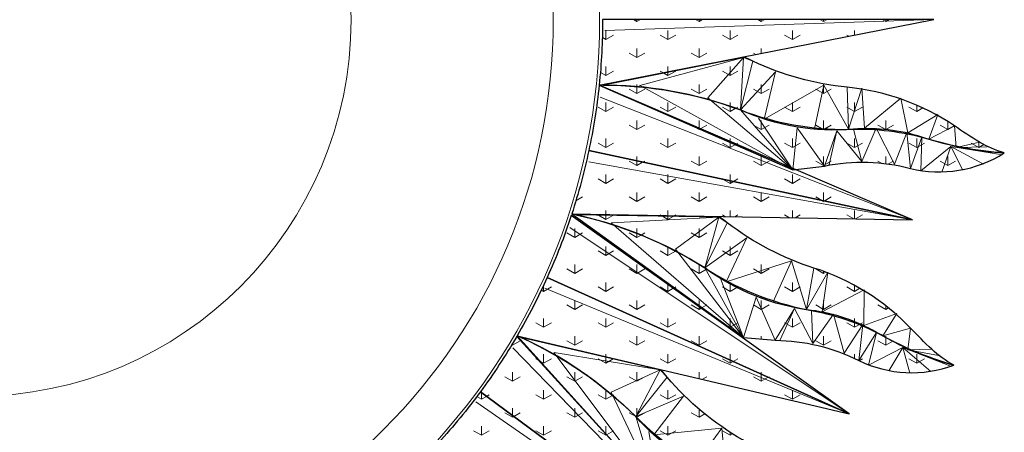
# Model space of a CAD drawing. Extents: x -499 to 1935, y 116 to 1276.
# Drawn here: x 1457 to 1932, y 417 to 616 of the extents above; entities that cross this region are included whole.
import ezdxf

# ---------------------------------------------------------------- set-up
doc = ezdxf.new("R2010")
doc.units = 0
doc.header["$MEASUREMENT"] = 0
doc.layers.add('Site & Landscape - Terrain', color=7, linetype='Continuous')
doc.layers.add('Structural - Bearing', color=7, linetype='Continuous')
doc.layers.add('Site & Landscape - Terrain_Ном_пера__53', color=54, linetype='Continuous', lineweight=25)
for name, color, linetype, lineweight, true_color in [('Site & Landscape - Terrain_Ном_пера__73', 7, 'Continuous', 20, 0xa2a233), ('Site & Landscape - Terrain_Ном_пера__93', 7, 'Continuous', 13, 0xa2a233), ('Structural - Bearing_Ном_пера__87', 7, 'Continuous', 20, 0x6a6a6a)]:
    doc.layers.add(name, color=color, linetype=linetype, lineweight=lineweight, true_color=true_color)
pattern_1 = [(90, (0, 0), (-30, 0), [4.33013, -12.99038]), (90, (15, 8.66), (-30, 0), [4.33013, -12.99038]), (30, (0, 0), (-15, 25.98076), [4.33013, -12.99038]), (30, (0, 17.32), (-15, 25.98076), [4.33013, -12.99038]), (150, (0, 0), (15, 25.98076), [4.33013, -12.99038]), (150, (0, 17.32), (15, 25.98076), [4.33013, -12.99038])]

# ---------------------------------------------------------------- blocks, each defined once
blk = doc.blocks.new('3D-сетка_30', base_point=(1738.48, 615.89))
at = {"layer": 'Site & Landscape - Terrain_Ном_пера__93', "linetype": 'Continuous'}
h = blk.add_hatch(dxfattribs=at)
h.set_pattern_fill('Grass', color=256, style=0, pattern_type=2)
h.set_pattern_definition(pattern_1)
h.paths.add_polyline_path([(1738.48, 615.89, -0.026162), (1736.83, 584.35), (1898.23, 615.89)], flags=0)
at = {"layer": 'Site & Landscape - Terrain_Ном_пера__53', "linetype": 'Continuous', "flags": 128}
blk.add_lwpolyline([(1738.48, 615.89, -0.026162), (1736.83, 584.35), (1898.23, 615.89)], format="xyb", close=True, dxfattribs=at)
at = {"layer": 'Site & Landscape - Terrain_Ном_пера__73', "linetype": 'Continuous'}
blk.add_line((1898.23, 615.89), (1739.59, 610.63), dxfattribs=at)
blk = doc.blocks.new('3D-сетка_31', base_point=(1932.25, 551.65))
at = {"layer": 'Site & Landscape - Terrain_Ном_пера__93', "linetype": 'Continuous'}
h = blk.add_hatch(dxfattribs=at)
h.set_pattern_fill('Grass', color=256, style=0, pattern_type=2)
h.set_pattern_definition(pattern_1)
h.paths.add_polyline_path([(1932.25, 551.65, -0.065338), (1920.26, 556.91, -0.018545), (1908.18, 564.71, 0.125382), (1856.51, 583.3, -0.086317), (1810.97, 595.91, 0.001484), (1806.95, 597.8), (1738.87, 584.35, -0.088523), (1804.95, 572.36, 0.095032), (1857.15, 563.04, -0.081529), (1895.88, 558.35, 0.058786)], flags=0)
at = {"layer": 'Site & Landscape - Terrain_Ном_пера__53', "linetype": 'Continuous', "flags": 128}
blk.add_lwpolyline([(1932.25, 551.65, -0.065338), (1920.26, 556.91, -0.018545), (1908.18, 564.71, 0.125382), (1856.51, 583.3, -0.086317), (1810.97, 595.91, 0.001484), (1806.95, 597.8), (1738.87, 584.35, -0.088523), (1804.95, 572.36, 0.095032), (1857.15, 563.04, -0.081529), (1895.88, 558.35, 0.058786)], format="xyb", close=True, dxfattribs=at)
at = {"layer": 'Site & Landscape - Terrain_Ном_пера__73', "linetype": 'Continuous'}
for p, q in [((1806.46, 597.71), (1756.38, 584.23)), ((1806.46, 597.71), (1789.28, 578.19)), ((1806.46, 597.71), (1804.95, 572.36)), ((1810.97, 595.91), (1804.95, 572.36)), ((1810.97, 595.91), (1806.46, 597.71)), ((1821.87, 590.75), (1804.95, 572.36)), ((1821.87, 590.75), (1816.45, 567.95)), ((1845.14, 584.36), (1816.45, 567.95)), ((1845.14, 584.36), (1840.63, 563.26)), ((1845.14, 584.36), (1857.15, 563.04)), ((1856.51, 583.3), (1857.15, 563.04)), ((1863.48, 582.84), (1857.15, 563.04)), ((1863.48, 582.84), (1864.82, 563.58)), ((1882.36, 578.1), (1864.82, 563.58)), ((1882.36, 578.1), (1885.77, 561.29)), ((1900.12, 570.16), (1885.77, 561.29)), ((1900.12, 570.16), (1895.88, 558.35)), ((1908.18, 564.71), (1895.88, 558.35)), ((1908.18, 564.71), (1909.07, 554.27)), ((1920.26, 556.91), (1909.07, 554.27)), ((1924.03, 554.63), (1909.07, 554.27))]:
    blk.add_line(p, q, dxfattribs=at)
blk = doc.blocks.new('3D-сетка_32', base_point=(1736.83, 584.35))
at = {"layer": 'Site & Landscape - Terrain_Ном_пера__93', "linetype": 'Continuous'}
h = blk.add_hatch(dxfattribs=at)
h.set_pattern_fill('Grass', color=256, style=0, pattern_type=2)
h.set_pattern_definition(pattern_1)
h.paths.add_polyline_path([(1736.83, 584.35), (1830.27, 543.54), (1845.55, 545.37, -0.116083), (1886.99, 544.24, 0.204414), (1932.25, 551.65, -0.06039), (1892.47, 559.29, 0.097095), (1859.56, 563.11, -0.128415), (1804.95, 572.36, 0.091128)], flags=0)
at = {"layer": 'Site & Landscape - Terrain_Ном_пера__53', "linetype": 'Continuous', "flags": 128}
blk.add_lwpolyline([(1736.83, 584.35), (1830.27, 543.54), (1845.55, 545.37, -0.116083), (1886.99, 544.24, 0.204414), (1932.25, 551.65, -0.06039), (1892.47, 559.29, 0.097095), (1859.56, 563.11, -0.128415), (1804.95, 572.36, 0.091128)], format="xyb", close=True, dxfattribs=at)
at = {"layer": 'Site & Landscape - Terrain_Ном_пера__73', "linetype": 'Continuous'}
for p, q in [((1830.27, 543.54), (1756.33, 584.24)), ((1830.27, 543.54), (1789.26, 578.19)), ((1830.27, 543.54), (1804.95, 572.36)), ((1830.27, 543.54), (1813.69, 568.42)), ((1830.27, 543.54), (1832.28, 563.7)), ((1845.55, 545.37), (1832.28, 563.7)), ((1845.55, 545.37), (1851.41, 562.28)), ((1847.79, 546.16), (1851.41, 562.28)), ((1863.56, 547.59), (1851.41, 562.28)), ((1863.56, 547.59), (1859.56, 563.11)), ((1863.56, 547.59), (1870.36, 563.61)), ((1879.34, 546.27), (1870.36, 563.61)), ((1879.34, 546.27), (1885.3, 561.58)), ((1886.99, 544.24), (1885.3, 561.58)), ((1886.99, 544.24), (1892.47, 559.29)), ((1891.96, 543.02), (1892.47, 559.29)), ((1891.96, 543.02), (1906.49, 554.79)), ((1902.16, 542.34), (1906.49, 554.79)), ((1922.14, 546.3), (1906.49, 554.79)), ((1931.31, 550.81), (1906.49, 554.79)), ((1912.32, 543.45), (1906.49, 554.79))]:
    blk.add_line(p, q, dxfattribs=at)
blk = doc.blocks.new('3D-сетка_37', base_point=(1736.83, 584.35))
at = {"layer": 'Site & Landscape - Terrain_Ном_пера__93', "linetype": 'Continuous'}
h = blk.add_hatch(dxfattribs=at)
h.set_pattern_fill('Grass', color=256, style=0, pattern_type=2)
h.set_pattern_definition(pattern_1)
h.paths.add_polyline_path([(1736.83, 584.35, -0.026491), (1731.81, 552.77), (1888.03, 519.38)], flags=0)
at = {"layer": 'Site & Landscape - Terrain_Ном_пера__53', "linetype": 'Continuous', "flags": 128}
blk.add_lwpolyline([(1736.83, 584.35, -0.026491), (1731.81, 552.77), (1888.03, 519.38)], format="xyb", close=True, dxfattribs=at)
at = {"layer": 'Site & Landscape - Terrain_Ном_пера__73', "linetype": 'Continuous'}
blk.add_line((1737.34, 578.61), (1888.03, 519.38), dxfattribs=at)
blk = doc.blocks.new('3D-сетка_38', base_point=(1731.81, 552.77))
at = {"layer": 'Site & Landscape - Terrain_Ном_пера__93', "linetype": 'Continuous'}
h = blk.add_hatch(dxfattribs=at)
h.set_pattern_fill('Grass', color=256, style=0, pattern_type=2)
h.set_pattern_definition(pattern_1)
h.paths.add_polyline_path([(1731.81, 552.77, -0.026162), (1723.61, 522.27), (1888.03, 519.38)], flags=0)
at = {"layer": 'Site & Landscape - Terrain_Ном_пера__53', "linetype": 'Continuous', "flags": 128}
blk.add_lwpolyline([(1731.81, 552.77, -0.026162), (1723.61, 522.27), (1888.03, 519.38)], format="xyb", close=True, dxfattribs=at)
at = {"layer": 'Site & Landscape - Terrain_Ном_пера__73', "linetype": 'Continuous'}
blk.add_line((1731.8, 547.39), (1888.03, 519.38), dxfattribs=at)
blk = doc.blocks.new('3D-сетка_39', base_point=(1907.87, 449.45))
at = {"layer": 'Site & Landscape - Terrain_Ном_пера__93', "linetype": 'Continuous'}
h = blk.add_hatch(dxfattribs=at)
h.set_pattern_fill('Grass', color=256, style=0, pattern_type=2)
h.set_pattern_definition(pattern_1)
h.paths.add_polyline_path([(1907.87, 449.45, -0.065338), (1897.25, 457.1, -0.018545), (1887.07, 467.25, 0.125382), (1840.42, 496.23, -0.086317), (1798.52, 518.08, 0.001484), (1794.99, 520.77), (1725.6, 521.85, -0.088523), (1787.71, 496.31, 0.095032), (1836.82, 476.28, -0.081529), (1873.71, 463.6, 0.058786)], flags=0)
at = {"layer": 'Site & Landscape - Terrain_Ном_пера__53', "linetype": 'Continuous', "flags": 128}
blk.add_lwpolyline([(1907.87, 449.45, -0.065338), (1897.25, 457.1, -0.018545), (1887.07, 467.25, 0.125382), (1840.42, 496.23, -0.086317), (1798.52, 518.08, 0.001484), (1794.99, 520.77), (1725.6, 521.85, -0.088523), (1787.71, 496.31, 0.095032), (1836.82, 476.28, -0.081529), (1873.71, 463.6, 0.058786)], format="xyb", close=True, dxfattribs=at)
at = {"layer": 'Site & Landscape - Terrain_Ном_пера__73', "linetype": 'Continuous'}
for p, q in [((1794.49, 520.78), (1742.7, 518.07)), ((1794.49, 520.78), (1773.6, 505.28)), ((1794.49, 520.78), (1787.71, 496.31)), ((1798.52, 518.08), (1787.71, 496.31)), ((1798.52, 518.08), (1794.49, 520.78)), ((1808.1, 510.75), (1787.71, 496.31)), ((1808.1, 510.75), (1798.04, 489.59)), ((1829.52, 499.64), (1798.04, 489.59)), ((1829.52, 499.64), (1820.7, 479.95)), ((1829.52, 499.64), (1836.82, 476.28)), ((1840.42, 496.23), (1836.82, 476.28)), ((1847.14, 494.32), (1836.82, 476.28)), ((1847.14, 494.32), (1844.43, 475.2)), ((1864.61, 485.74), (1844.43, 475.2)), ((1864.61, 485.74), (1864.43, 468.59)), ((1880.33, 474.26), (1864.43, 468.59)), ((1880.33, 474.26), (1873.71, 463.6)), ((1887.07, 467.25), (1873.71, 463.6)), ((1887.07, 467.25), (1885.76, 456.86)), ((1897.25, 457.1), (1885.76, 456.86)), ((1900.45, 454.08), (1885.76, 456.86))]:
    blk.add_line(p, q, dxfattribs=at)
blk = doc.blocks.new('3D-сетка_40', base_point=(1723.61, 522.27))
at = {"layer": 'Site & Landscape - Terrain_Ном_пера__93', "linetype": 'Continuous'}
h = blk.add_hatch(dxfattribs=at)
h.set_pattern_fill('Grass', color=256, style=0, pattern_type=2)
h.set_pattern_definition(pattern_1)
h.paths.add_polyline_path([(1723.61, 522.27), (1806.45, 462.84), (1821.78, 461.43, -0.116083), (1862.07, 451.67, 0.204414), (1907.87, 449.45, -0.06039), (1870.57, 465.23, 0.097095), (1839.18, 475.85, -0.128415), (1787.71, 496.31, 0.091128)], flags=0)
at = {"layer": 'Site & Landscape - Terrain_Ном_пера__53', "linetype": 'Continuous', "flags": 128}
blk.add_lwpolyline([(1723.61, 522.27), (1806.45, 462.84), (1821.78, 461.43, -0.116083), (1862.07, 451.67, 0.204414), (1907.87, 449.45, -0.06039), (1870.57, 465.23, 0.097095), (1839.18, 475.85, -0.128415), (1787.71, 496.31, 0.091128)], format="xyb", close=True, dxfattribs=at)
at = {"layer": 'Site & Landscape - Terrain_Ном_пера__73', "linetype": 'Continuous'}
for p, q in [((1806.45, 462.84), (1742.65, 518.08)), ((1806.45, 462.84), (1773.59, 505.29)), ((1806.45, 462.84), (1787.71, 496.31)), ((1806.45, 462.84), (1795.44, 490.63)), ((1806.45, 462.84), (1812.63, 482.13)), ((1821.78, 461.43), (1812.63, 482.13)), ((1821.78, 461.43), (1831.04, 476.74)), ((1824.13, 461.73), (1831.04, 476.74)), ((1839.85, 459.84), (1831.04, 476.74)), ((1839.85, 459.84), (1839.18, 475.85)), ((1839.85, 459.84), (1849.85, 474.07)), ((1855, 455.24), (1849.85, 474.07)), ((1855, 455.24), (1864.03, 468.97)), ((1862.07, 451.67), (1864.03, 468.97)), ((1862.07, 451.67), (1870.57, 465.23)), ((1866.67, 449.43), (1870.57, 465.23)), ((1866.67, 449.43), (1883.34, 457.9)), ((1876.5, 446.64), (1883.34, 457.9)), ((1896.87, 446.32), (1883.34, 457.9)), ((1906.78, 448.82), (1883.34, 457.9)), ((1886.67, 445.59), (1883.34, 457.9))]:
    blk.add_line(p, q, dxfattribs=at)
blk = doc.blocks.new('3D-сетка_41', base_point=(1723.36, 521.52))
at = {"layer": 'Site & Landscape - Terrain_Ном_пера__93', "linetype": 'Continuous'}
h = blk.add_hatch(dxfattribs=at)
h.set_pattern_fill('Grass', color=256, style=0, pattern_type=2)
h.set_pattern_definition(pattern_1)
h.paths.add_polyline_path([(1723.36, 521.52, -0.026491), (1711.77, 491.71), (1857.39, 426.03)], flags=0)
at = {"layer": 'Site & Landscape - Terrain_Ном_пера__53', "linetype": 'Continuous', "flags": 128}
blk.add_lwpolyline([(1723.36, 521.52, -0.026491), (1711.77, 491.71), (1857.39, 426.03)], format="xyb", close=True, dxfattribs=at)
at = {"layer": 'Site & Landscape - Terrain_Ном_пера__73', "linetype": 'Continuous'}
blk.add_line((1722.64, 515.8), (1857.39, 426.03), dxfattribs=at)
blk = doc.blocks.new('3D-сетка_42', base_point=(1711.77, 491.71))
at = {"layer": 'Site & Landscape - Terrain_Ном_пера__93', "linetype": 'Continuous'}
h = blk.add_hatch(dxfattribs=at)
h.set_pattern_fill('Grass', color=256, style=0, pattern_type=2)
h.set_pattern_definition(pattern_1)
h.paths.add_polyline_path([(1711.77, 491.71, -0.026162), (1697.3, 463.64), (1857.39, 426.03)], flags=0)
at = {"layer": 'Site & Landscape - Terrain_Ном_пера__53', "linetype": 'Continuous', "flags": 128}
blk.add_lwpolyline([(1711.77, 491.71, -0.026162), (1697.3, 463.64), (1857.39, 426.03)], format="xyb", close=True, dxfattribs=at)
at = {"layer": 'Site & Landscape - Terrain_Ном_пера__73', "linetype": 'Continuous'}
blk.add_line((1710.62, 486.46), (1857.39, 426.03), dxfattribs=at)
blk = doc.blocks.new('3D-сетка_43', base_point=(1861.98, 353.48))
at = {"layer": 'Site & Landscape - Terrain_Ном_пера__93', "linetype": 'Continuous'}
h = blk.add_hatch(dxfattribs=at)
h.set_pattern_fill('Grass', color=256, style=0, pattern_type=2)
h.set_pattern_definition(pattern_1)
h.paths.add_polyline_path([(1861.98, 353.48, -0.065338), (1853.22, 363.2, -0.018545), (1845.41, 375.28, 0.125382), (1805.96, 413.47, -0.086317), (1769.63, 443.69, 0.001484), (1766.74, 447.07), (1699.16, 462.8, -0.088523), (1754.46, 424.7, 0.095032), (1798.21, 394.74, -0.081529), (1831.59, 374.54, 0.058786)], flags=0)
at = {"layer": 'Site & Landscape - Terrain_Ном_пера__53', "linetype": 'Continuous', "flags": 128}
blk.add_lwpolyline([(1861.98, 353.48, -0.065338), (1853.22, 363.2, -0.018545), (1845.41, 375.28, 0.125382), (1805.96, 413.47, -0.086317), (1769.63, 443.69, 0.001484), (1766.74, 447.07), (1699.16, 462.8, -0.088523), (1754.46, 424.7, 0.095032), (1798.21, 394.74, -0.081529), (1831.59, 374.54, 0.058786)], format="xyb", close=True, dxfattribs=at)
at = {"layer": 'Site & Landscape - Terrain_Ном_пера__73', "linetype": 'Continuous'}
for p, q in [((1766.26, 447.18), (1715.07, 455.49)), ((1766.26, 447.18), (1742.57, 436.46)), ((1766.26, 447.18), (1754.46, 424.7)), ((1769.63, 443.69), (1766.26, 447.18)), ((1769.63, 443.69), (1754.46, 424.7)), ((1777.44, 434.5), (1754.46, 424.7)), ((1777.44, 434.5), (1763.13, 415.95)), ((1796.03, 419.11), (1763.13, 415.95)), ((1796.03, 419.11), (1783.24, 401.73)), ((1796.03, 419.11), (1798.21, 394.74)), ((1805.96, 413.47), (1798.21, 394.74)), ((1812.12, 410.18), (1798.21, 394.74)), ((1812.12, 410.18), (1805.42, 392.08)), ((1827.38, 398.1), (1805.42, 392.08)), ((1827.38, 398.1), (1823.58, 381.38)), ((1840.31, 383.56), (1823.58, 381.38)), ((1840.31, 383.56), (1831.59, 374.54)), ((1845.41, 375.28), (1831.59, 374.54)), ((1845.41, 375.28), (1841.93, 365.4)), ((1853.22, 363.2), (1841.93, 365.4)), ((1855.71, 359.58), (1841.93, 365.4))]:
    blk.add_line(p, q, dxfattribs=at)
blk = doc.blocks.new('3D-сетка_44', base_point=(1697.3, 463.64))
at = {"layer": 'Site & Landscape - Terrain_Ном_пера__93', "linetype": 'Continuous'}
h = blk.add_hatch(dxfattribs=at)
h.set_pattern_fill('Grass', color=256, style=0, pattern_type=2)
h.set_pattern_definition(pattern_1)
h.paths.add_polyline_path([(1697.3, 463.64), (1765.69, 388.02), (1780.37, 383.4, -0.116083), (1817.68, 365.34, 0.204414), (1861.98, 353.48, -0.06039), (1828.86, 376.79, 0.097095), (1800.44, 393.82, -0.128415), (1754.46, 424.7, 0.091128)], flags=0)
at = {"layer": 'Site & Landscape - Terrain_Ном_пера__53', "linetype": 'Continuous', "flags": 128}
blk.add_lwpolyline([(1697.3, 463.64), (1765.69, 388.02), (1780.37, 383.4, -0.116083), (1817.68, 365.34, 0.204414), (1861.98, 353.48, -0.06039), (1828.86, 376.79, 0.097095), (1800.44, 393.82, -0.128415), (1754.46, 424.7, 0.091128)], format="xyb", close=True, dxfattribs=at)
at = {"layer": 'Site & Landscape - Terrain_Ном_пера__73', "linetype": 'Continuous'}
for p, q in [((1765.69, 388.02), (1715.03, 455.52)), ((1765.69, 388.02), (1742.56, 436.47)), ((1765.69, 388.02), (1754.46, 424.7)), ((1765.69, 388.02), (1760.81, 417.51)), ((1765.69, 388.02), (1775.81, 405.57)), ((1780.37, 383.4), (1775.81, 405.57)), ((1780.37, 383.4), (1792.66, 396.41)), ((1782.74, 383.2), (1792.66, 396.41)), ((1797.7, 378.02), (1792.66, 396.41)), ((1797.7, 378.02), (1800.44, 393.82)), ((1797.7, 378.02), (1810.49, 389.82)), ((1811.54, 370.33), (1810.49, 389.82)), ((1811.54, 370.33), (1823.27, 381.84)), ((1817.68, 365.34), (1823.27, 381.84)), ((1817.68, 365.34), (1828.86, 376.79)), ((1821.71, 362.18), (1828.86, 376.79)), ((1821.71, 362.18), (1839.79, 366.93)), ((1830.72, 357.37), (1839.79, 366.93)), ((1840.44, 354.19), (1839.79, 366.93)), ((1850.56, 352.75), (1839.79, 366.93)), ((1860.78, 353.09), (1839.79, 366.93))]:
    blk.add_line(p, q, dxfattribs=at)
blk = doc.blocks.new('3D-сетка_45', base_point=(1697.1, 463.3))
at = {"layer": 'Site & Landscape - Terrain_Ном_пера__93', "linetype": 'Continuous'}
h = blk.add_hatch(dxfattribs=at)
h.set_pattern_fill('Grass', color=256, style=0, pattern_type=2)
h.set_pattern_definition(pattern_1)
h.paths.add_polyline_path([(1697.1, 463.3, -0.026491), (1679.5, 436.6), (1808.05, 341.76)], flags=0)
at = {"layer": 'Site & Landscape - Terrain_Ном_пера__53', "linetype": 'Continuous', "flags": 128}
blk.add_lwpolyline([(1697.1, 463.3, -0.026491), (1679.5, 436.6), (1808.05, 341.76)], format="xyb", close=True, dxfattribs=at)
at = {"layer": 'Site & Landscape - Terrain_Ном_пера__73', "linetype": 'Continuous'}
blk.add_line((1695.19, 457.86), (1808.05, 341.76), dxfattribs=at)
blk = doc.blocks.new('3D-сетка_46', base_point=(1679.5, 436.6))
at = {"layer": 'Site & Landscape - Terrain_Ном_пера__93', "linetype": 'Continuous'}
h = blk.add_hatch(dxfattribs=at)
h.set_pattern_fill('Grass', color=256, style=0, pattern_type=2)
h.set_pattern_definition(pattern_1)
h.paths.add_polyline_path([(1679.5, 436.6, -0.026162), (1659.45, 412.2), (1808.05, 341.76)], flags=0)
at = {"layer": 'Site & Landscape - Terrain_Ном_пера__53', "linetype": 'Continuous', "flags": 128}
blk.add_lwpolyline([(1679.5, 436.6, -0.026162), (1659.45, 412.2), (1808.05, 341.76)], format="xyb", close=True, dxfattribs=at)
at = {"layer": 'Site & Landscape - Terrain_Ном_пера__73', "linetype": 'Continuous'}
blk.add_line((1677.27, 431.71), (1808.05, 341.76), dxfattribs=at)
blk = doc.blocks.new('Стена_1', base_point=(1134.59, 615.77))
at = {"layer": 'Structural - Bearing_Ном_пера__87', "linetype": 'Continuous'}
for radius in [301.21, 278.88, 181.31]:
    blk.add_arc((1435.8, 615.77), radius, 180, 0, dxfattribs=at)
blk = doc.blocks.new('Стена_2', base_point=(1737.01, 615.77))
at = {"layer": 'Structural - Bearing_Ном_пера__87', "linetype": 'Continuous'}
for radius in [301.21, 278.88, 181.31]:
    blk.add_arc((1435.8, 615.77), radius, 0, 180, dxfattribs=at)

msp = doc.modelspace()

# ---------------------------------------------------------------- block references
at = {"layer": 'Site & Landscape - Terrain'}
for name, p in [('3D-сетка_30', (1738.48, 615.89)), ('3D-сетка_31', (1932.25, 551.65)), ('3D-сетка_37', (1736.83, 584.35)), ('3D-сетка_32', (1736.83, 584.35)), ('3D-сетка_38', (1731.81, 552.77)), ('3D-сетка_41', (1723.36, 521.52)), ('3D-сетка_40', (1723.61, 522.27)), ('3D-сетка_39', (1907.87, 449.45)), ('3D-сетка_42', (1711.77, 491.71)), ('3D-сетка_45', (1697.1, 463.3)), ('3D-сетка_44', (1697.3, 463.64)), ('3D-сетка_43', (1861.98, 353.48)), ('3D-сетка_46', (1679.5, 436.6))]:
    msp.add_blockref(name, p, dxfattribs=at)
at = {"layer": 'Structural - Bearing'}
for name, p in [('Стена_2', (1737.01, 615.77)), ('Стена_1', (1134.59, 615.77))]:
    msp.add_blockref(name, p, dxfattribs=at)

doc.saveas('drawing.dxf')
